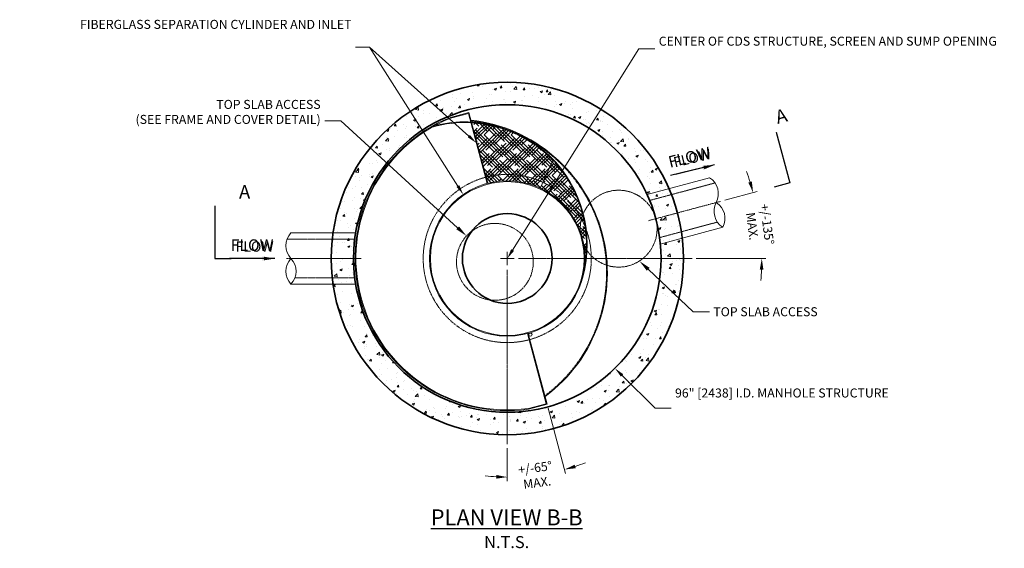
# Model space of a CAD drawing. Units: inches. Extents: x -2408 to 2894, y 233 to 642.
# Drawn here: x 93 to 401, y 477 to 642 of the extents above; entities that cross this region are included whole.
import ezdxf
from ezdxf import colors
from ezdxf.entities.mleader import LeaderData, LeaderLine
from ezdxf.math import Vec2, Vec3

# ---------------------------------------------------------------- set-up
doc = ezdxf.new("R2010")
doc.units = ezdxf.units.IN
doc.header["$LTSCALE"] = 0.5
doc.header["$MEASUREMENT"] = 0
for name, pattern in [('CENTER2', [1.125, 0.75, -0.125, 0.125, -0.125]), ('HIDDEN2', [0.1875, 0.125, -0.0625]), ('PHANTOM2', [1.25, 0.625, -0.125, 0.125, -0.125, 0.125, -0.125])]:
    doc.linetypes.add(name, pattern=pattern)
doc.layers.add('0 @ 40', color=7, linetype='Continuous')
doc.layers.add('0 @ 45', color=7, linetype='Continuous')
for name, color, linetype, lineweight in [('CCP-By Others', 8, 'Continuous', 15), ('CCP-By Others-Hidden', 8, 'HIDDEN2', 9), ('CCP-Centerline', 3, 'CENTER2', 15), ('CCP-Dimension', 34, 'Continuous', 18), ('CCP-For Reference', 8, 'PHANTOM2', 13), ('CCP-Hatch', 8, 'Continuous', 9), ('CCP-Internal', 12, 'Continuous', 18), ('CCP-Internal-Hidden', 12, 'HIDDEN2', 9), ('CCP-Structure', 140, 'Continuous', 35), ('CCP-Symbol', 34, 'Continuous', 30), ('CCP-Title', 52, 'Continuous', 30)]:
    doc.layers.add(name, color=color, linetype=linetype, lineweight=lineweight)
doc.styles.add('CCP-Text', font='arial.ttf')
doc.dimstyles.new('CCP-Dim Style', dxfattribs={"dimtxt": 0.070312, "dimasz": 0.085938, "dimexe": 0.03125, "dimexo": 0.03125, "dimgap": 0.03125, "dimtad": 0, "dimdec": 4, "dimzin": 3, "dimdsep": 46, "dimlunit": 4, "dimtxsty": 'CCP-Text', "dimcen": -0.0625, "dimclrd": 256, "dimclre": 256, "dimclrt": 52, "dimadec": 0, "dimazin": 1, "dimtfac": 0.75, "dimtdec": 4, "dimtmove": 0, "dimatfit": 3, "dimfxl": 1, "dimtfill": 1, "dimfrac": 1, "dimtolj": 1, "dimtzin": 0, "dimlwd": -1, "dimlwe": -1, "dimarcsym": 0})

# ---------------------------------------------------------------- blocks, each defined once
blk = doc.blocks.new('*D128')
at = {"layer": 'CCP-Dimension'}
for p, q in [((313.39, 585.65), (323.48, 588.36)), ((304.48, 567.46), (326.23, 567.46))]:
    blk.add_line(p, q, dxfattribs=at)
for start, end in [(17.4785, 19.9569), (355.0431, 357.5215)]:
    blk.add_arc((245.51, 567.46), 79.47, start, end, dxfattribs=at)
for points in [[(321.87, 591.49), (320.77, 591.17), (322.28, 588.03)], [(324.34, 564.04), (325.48, 564.01), (324.98, 567.46)]]:
    blk.add_solid(points, dxfattribs=at)
at = {"layer": 'Defpoints', "color": 0}
for p in [(312.19, 585.33), (289.57, 579.27), (255.03, 567.46), (303.23, 567.46)]:
    blk.add_point(p, dxfattribs=at)
at = {"layer": 'CCP-Dimension', "color": 52, "insert": (324.3, 577.84), "char_height": 2.8125, "attachment_point": 5, "rotation": 277.5, "style": 'CCP-Text', "bg_fill": 3, "box_fill_scale": 1.25, "bg_fill_color": 256, "bg_fill_true_color": 13158600, "bg_fill_transparency": 0}
blk.add_mtext('\\A1;+/-135%%D\\PMAX.', dxfattribs=at)
at = {"layer": 'Defpoints', "color": 0}
blk.add_point((324.68, 574.39), dxfattribs=at)
blk = doc.blocks.new('*D131')
at = {"layer": 'CCP-Dimension'}
for p, q in [((258.28, 520.78), (263.74, 500.39)), ((245.51, 508.26), (245.51, 497.99))]:
    blk.add_line(p, q, dxfattribs=at)
for start, end in [(287.8471, 290.6942), (264.3058, 267.1529)]:
    blk.add_arc((245.51, 568.43), 69.18, start, end, dxfattribs=at)
for points in [[(266.88, 502.02), (266.55, 503.12), (263.42, 501.6)], [(242.09, 499.9), (242.06, 498.76), (245.51, 499.24)]]:
    blk.add_solid(points, dxfattribs=at)
at = {"layer": 'Defpoints', "color": 0}
for p in [(245.51, 563.93), (252.03, 544.11), (257.96, 521.98, 0), (245.51, 509.51)]:
    blk.add_point(p, dxfattribs=at)
at = {"layer": 'CCP-Dimension', "color": 52, "insert": (254.54, 499.84), "char_height": 2.8125, "attachment_point": 5, "rotation": 7.5, "style": 'CCP-Text', "bg_fill": 3, "box_fill_scale": 1.25, "bg_fill_color": 256, "bg_fill_true_color": 13158600, "bg_fill_transparency": 0}
blk.add_mtext('\\A1;+/-65%%D\\PMAX.', dxfattribs=at)
at = {"layer": 'Defpoints', "color": 0}
blk.add_point((251.54, 499.51), dxfattribs=at)
blk = doc.blocks.new('*U52')
at = {"color": 32, "insert": (-0.3456, 0), "char_height": 2.34375, "attachment_point": 6, "style": 'CCP-Text'}
blk.add_mtext('\\A1;', dxfattribs=at)
at = {"layer": 'CCP-Symbol', "insert": (-0.1577, 0.0829), "char_height": 0.08, "attachment_point": 5, "style": 'CCP-Text'}
blk.add_mtext('FLOW', dxfattribs=at)
at = {"layer": 'CCP-Symbol'}
blk.add_leader([(0, 0), (-0.3144, 0)], dimstyle='CCP-Dim Style', override={"dimscale": 1, "dimtxsty": 'CCP-Text'}, dxfattribs=at)
blk = doc.blocks.new('*U153')
at = {"layer": '0 @ 40', "xscale": 40, "yscale": 40, "zscale": 40}
blk.add_blockref('*U52', (172.95, 567.46), dxfattribs=at)
at = {"layer": '0 @ 45', "xscale": 45, "yscale": 45, "zscale": 45}
blk.add_blockref('*U52', (172.95, 567.46), dxfattribs=at)
blk = doc.blocks.new('*U53')
at = {"color": 32, "insert": (-0.3456, 0), "char_height": 2.34375, "attachment_point": 6, "style": 'CCP-Text'}
blk.add_mtext('\\A1;', dxfattribs=at)
at = {"layer": 'CCP-Symbol', "insert": (-0.1577, 0.0829), "char_height": 0.08, "attachment_point": 5, "style": 'CCP-Text'}
blk.add_mtext('FLOW', dxfattribs=at)
at = {"layer": 'CCP-Symbol'}
blk.add_leader([(0, 0), (-0.3144, 0)], dimstyle='CCP-Dim Style', override={"dimscale": 1, "dimtxsty": 'CCP-Text'}, dxfattribs=at)
blk = doc.blocks.new('*U154')
at = {"layer": '0 @ 40', "xscale": 39.9999999999999, "yscale": 40, "zscale": 40, "rotation": 13.60685185830604}
blk.add_blockref('*U53', (310.25, 596.67), dxfattribs=at)
at = {"layer": '0 @ 45', "xscale": 44.99999999999989, "yscale": 45, "zscale": 45, "rotation": 13.60685185830606}
blk.add_blockref('*U53', (310.25, 596.67), dxfattribs=at)

msp = doc.modelspace()

# ---------------------------------------------------------------- hatches: boundary and pattern name
at = {"layer": 'CCP-Hatch'}
h = msp.add_hatch(dxfattribs=at)
h.set_pattern_fill('AR-CONC', color=256, style=0)
h.set_pattern_definition([(50, (-1170.3473, -706.072), (7.172602, -0.627521), [0.75, -8.25]), (355, (-1170.347, -706.072), (-1.387513, 7.52192), [0.6, -6.6]), (100.4514, (-1169.7496, -706.124), (5.785094, 6.894395), [0.637402, -7.01142]), (46.1842, (-1170.347, -704.072), (10.67241, -1.65519), [1.125, -12.375]), (96.6356, (-1169.458, -704.21), (9.346627, 9.74118), [0.9561, -10.51713]), (351.1842, (-1170.347, -704.072), (9.34662, 9.741186), [0.9, -9.9]), (21, (-1169.3473, -704.572), (5.96907, -4.026189), [0.75, -8.25]), (326, (-1169.347, -704.572), (2.433153, 7.2515), [0.6, -6.6]), (71.4514, (-1168.85, -704.9075), (8.402226, 3.225305), [0.637402, -7.01142]), (37.5, (-1170.3473, -706.072), (0.1215986, 3.3289385), [0, -6.52, 0, -6.7, 0, -6.625]), (7.5, (-1170.3473, -706.072), (2.6306954, 3.944117), [0, -3.82, 0, -6.37, 0, -2.525]), (327.5, (-1172.5773, -706.072), (5.3382244, -0.2255487), [0, -2.5, 0, -7.8, 0, -10.35]), (317.5, (-1173.5773, -706.072), (5.831862, 1.00105), [0, -3.25, 0, -5.18, 0, -7.35])])
edge = h.paths.add_edge_path()
edge.add_arc((245.512, 567.463), 55, 0, 360)
edge = h.paths.add_edge_path(flags=16)
edge.add_arc((245.512, 567.463), 48, 0, 360)

# ---------------------------------------------------------------- linework, layer by layer
at = {"layer": 'CCP-By Others'}
for p, q in [((289.158, 587.44), (308.663, 592.666)), ((198.184, 575.463), (177.99, 575.463)), ((293.299, 571.985), (312.817, 577.215)), ((198.184, 559.463), (177.977, 559.463))]:
    msp.add_line(p, q, dxfattribs=at)
for centre, radius, start, end in [((305.554, 587.692), 5.871, 332.09979, 57.94172), ((315.945, 582.201), 5.881, 152.19224, 237.94683), ((307.614, 579.962), 5.884, 332.16302, 57.86965), ((182.288, 571.463), 5.871, 137.05828, 222.90021), ((182.3, 563.463), 5.884, 137.13035, 222.83698), ((173.672, 563.47), 5.881, 317.05317, 42.80776)]:
    msp.add_arc(centre, radius, start, end, dxfattribs=at)
at = {"layer": 'CCP-By Others-Hidden'}
for p, q in [((289.96, 585.584), (310.362, 591.051)), ((293.066, 573.993), (311.118, 578.83)), ((197.889, 573.463), (176.768, 573.463)), ((197.889, 561.463), (179.201, 561.463))]:
    msp.add_line(p, q, dxfattribs=at)
at = {"layer": 'CCP-Centerline'}
for p, q in [((289.566, 579.267), (312.187, 585.328)), ((245.512, 565.353), (245.512, 569.572)), ((199.904, 567.463), (176.485, 567.463)), ((243.403, 567.463), (247.622, 567.463)), ((249.032, 567.463), (303.23, 567.463)), ((245.512, 563.934), (245.512, 509.513))]:
    msp.add_line(p, q, dxfattribs=at)
at = {"layer": 'CCP-Internal'}
for p, q in [((233.55, 613.072, 0), (227.755, 611.519, 0)), ((233.374, 612.765, 0), (227.834, 611.281, 0)), ((239.236, 590.886, 0), (233.374, 612.765, 0)), ((239.478, 590.95, 0), (233.55, 613.072, 0))]:
    msp.add_line(p, q, dxfattribs=at)
msp.add_arc((232.224, 571.881), 38, 87.08017, 105.43657, dxfattribs=at)
at = {"layer": 'CCP-Structure'}
for radius in [55, 48]:
    msp.add_circle((245.512, 567.463), radius, dxfattribs=at)

# ---------------------------------------------------------------- block references
msp.add_blockref('*U153', (0, 0))

# ---------------------------------------------------------------- texts
at = {"layer": 'CCP-Symbol', "insert": (332.201, 614.416), "char_height": 4.219, "width": 9.69356, "attachment_point": 3, "rotation": 15, "style": 'CCP-Text'}
msp.add_mtext('A', dxfattribs=at)
at = {"layer": 'CCP-Symbol', "insert": (149.626, 590.379), "char_height": 4.2188, "width": 9.69356, "attachment_point": 1, "style": 'CCP-Text'}
msp.add_mtext('\\pi2.877;A', dxfattribs=at)
at = {"layer": 'CCP-Title', "insert": (245.327, 483.129), "char_height": 2.8125, "width": 3136.824, "attachment_point": 5, "style": 'CCP-Text'}
msp.add_mtext('{\\fArial|b1|i0|c0|p34;\\H1.7778x;\\LPLAN VIEW B-B\\P\\fArial|b0|i0|c0|p34;\\H0.75x;\\lN.T.S.}', dxfattribs=at)

# ---------------------------------------------------------------- leaders
at = {"layer": 'CCP-Dimension'}
ml = msp.add_multileader_mtext('Standard', dxfattribs=at)
ml.set_content('FIBERGLASS SEPARATION CYLINDER AND INLET ', color=52, style='CCP-Text')
ml.set_leader_properties(color=256, linetype='ByLayer', lineweight=-1)
ml.build(insert=Vec2(0, 0))
ml.multileader.update_dxf_attribs({"text_left_attachment_type": 2, "text_right_attachment_type": 2, "dogleg_length": 0.125, "arrow_head_size": 3.125, "scale": 40})
ctx = ml.context
ctx.base_point, ctx.scale, ctx.char_height, ctx.arrow_head_size, ctx.landing_gap_size, ctx.plane_origin = Vec3(166.787, 633.441), 40, 2.8125, 3.125, 1.25, Vec3(239.589, 630.733)
ctx.left_attachment, ctx.right_attachment, ctx.text_align_type = 2, 2, 2
notes = []
notes.append((ctx, [(0, (1, 1, 0), (202.512, 633.441), (-1, 0), 4.375, [(0, [(235.833, 603.585)], 0, [])])]))
ctx.mtext.insert, ctx.mtext.width, ctx.mtext.alignment, ctx.mtext.flow_direction = Vec3(196.887, 641.951), 40.85273, 3, 5
ml = msp.add_multileader_mtext('Standard', dxfattribs=at)
ml.set_content('CENTER OF CDS STRUCTURE, SCREEN AND SUMP OPENING', color=52, style='CCP-Text')
ml.set_leader_properties(color=256, linetype='ByLayer', lineweight=-1)
ml.build(insert=Vec2(0, 0))
ml.multileader.update_dxf_attribs({"text_left_attachment_type": 2, "text_right_attachment_type": 2, "dogleg_length": 0.125, "arrow_head_size": 3.125, "scale": 40})
ctx = ml.context
ctx.base_point, ctx.scale, ctx.char_height, ctx.arrow_head_size, ctx.landing_gap_size, ctx.plane_origin = Vec3(291.558, 632.877), 40, 2.8125, 3.125, 1.25, Vec3(267.346, 606.553)
ctx.left_attachment, ctx.right_attachment = 2, 2
notes.append((ctx, [(0, (1, 1, 0), (286.558, 632.877), (1, 0), 5, [(0, [(245.512, 567.463)], 0, [])])]))
ctx.mtext.insert, ctx.mtext.width, ctx.mtext.flow_direction = Vec3(292.808, 636.701), 65.03349, 5
ml = msp.add_multileader_mtext('Standard', dxfattribs=at)
ml.set_content('', color=52, style='CCP-Text')
ml.set_leader_properties(color=256, linetype='ByLayer', lineweight=-1)
ml.build(insert=Vec2(0, 0))
ml.multileader.update_dxf_attribs({"text_left_attachment_type": 2, "text_right_attachment_type": 2, "dogleg_length": 0.125, "arrow_head_size": 3.125, "scale": 40})
ctx = ml.context
ctx.base_point, ctx.scale, ctx.char_height, ctx.arrow_head_size, ctx.landing_gap_size, ctx.plane_origin = Vec3(195.637, 633.441), 40, 2.812, 3.125, 1.25, Vec3(234.508, 593.874)
ctx.left_attachment, ctx.right_attachment, ctx.text_align_type = 2, 2, 2
notes.append((ctx, [(0, (1, 1, 0), (202.512, 633.441), (-1, 0), 4.375, [(0, [(231.77, 587.443)], 0, [])])]))
ctx.mtext.insert, ctx.mtext.alignment, ctx.mtext.flow_direction = Vec3(196.887, 634.847), 3, 5
ml = msp.add_multileader_mtext('Standard', dxfattribs=at)
ml.set_content('TOP SLAB ACCESS\\P(SEE FRAME AND COVER DETAIL)', color=52, style='CCP-Text')
ml.set_leader_properties(color=256, linetype='ByLayer', lineweight=-1)
ml.build(insert=Vec2(0, 0))
ml.multileader.update_dxf_attribs({"text_left_attachment_type": 2, "text_right_attachment_type": 2, "dogleg_length": 0.125, "arrow_head_size": 3.75, "scale": 40})
ctx = ml.context
ctx.base_point, ctx.scale, ctx.char_height, ctx.arrow_head_size, ctx.landing_gap_size, ctx.plane_origin = Vec3(149.834, 610.391), 40, 2.8125, 3.75, 1.25, Vec3(280.586, 566.231)
ctx.left_attachment, ctx.right_attachment, ctx.text_align_type = 2, 2, 2
notes.append((ctx, [(1, (1, 1, 0), (193.502, 610.391), (-1, 0), 5, [(0, [(232.787, 574.519)], 0, [])])]))
ctx.mtext.insert, ctx.mtext.width, ctx.mtext.alignment, ctx.mtext.flow_direction = Vec3(187.252, 616.972), 45.32284, 3, 5
ml = msp.add_multileader_mtext('Standard', dxfattribs=at)
ml.set_content('96" [2438] I.D. MANHOLE STRUCTURE', color=52, style='CCP-Text')
ml.set_leader_properties(color=256, linetype='ByLayer', lineweight=-1)
ml.build(insert=Vec2(0, 0))
ml.multileader.update_dxf_attribs({"text_left_attachment_type": 2, "text_right_attachment_type": 2, "dogleg_length": 0.125, "arrow_head_size": 3.125, "scale": 40})
ctx = ml.context
ctx.base_point, ctx.scale, ctx.char_height, ctx.arrow_head_size, ctx.landing_gap_size, ctx.plane_origin = Vec3(296.645, 520.735), 40, 2.8125, 3.125, 1.25, Vec3(655.108, 601.676)
ctx.left_attachment, ctx.right_attachment = 2, 2
notes.append((ctx, [(0, (1, 1, 0), (291.645, 520.735), (1, 0), 5, [(0, [(279.123, 533.194)], 0, [])])]))
ctx.mtext.insert, ctx.mtext.width, ctx.mtext.flow_direction = Vec3(297.895, 526.907), 38.9892, 5
at = {"layer": 'CCP-Symbol'}
msp.add_leader([(154.211, 583.858), (154.211, 567.463), (159.297, 567.463)], dimstyle='CCP-Dim Style', override={"dimscale": 0, "dimtxt": 0.08, "dimasz": 0.171875, "dimgap": 0.04, "dimtad": 0}, dxfattribs=at)
for ctx, leaders in notes:
    for number, flags, end, landing, length, lines in leaders:
        leader = LeaderData()
        leader.index, (leader.has_last_leader_line, leader.has_dogleg_vector, leader.attachment_direction) = number, flags
        leader.last_leader_point, leader.dogleg_vector, leader.dogleg_length = Vec3(end), Vec3(landing), length
        for number, points, colour, breaks in lines:
            line = LeaderLine()
            line.index, line.vertices, line.color, line.breaks = number, Vec3.list(points), colors.encode_raw_color(colour), breaks
            leader.lines.append(line)
        ctx.leaders.append(leader)

# ---------------------------------------------------------------- next in the draw order: dimensions: what is measured, and where the dimension line sits
at = {"layer": 'CCP-Dimension'}
dim = msp.add_angular_dim_2l(base=(324.682, 574.389), line1=((255.032, 567.463), (303.23, 567.463)), line2=((289.566, 579.267), (312.187, 585.328)), text='+/-135%%D\\PMAX.', dimstyle='CCP-Dim Style', override={"dimscale": 0, "dimdec": 0, "dimtix": 0, "dimtofl": 0, "dimtmove": 0, "dimatfit": 3}, dxfattribs=at)
dim.commit()
dim.dimension.update_dxf_attribs({"geometry": '*D128', "text_midpoint": (324.305, 577.836)})

# ---------------------------------------------------------------- next in the draw order: linework, layer by layer
at = {"layer": 'CCP-Internal'}
msp.add_line((255.762, 589.44), (259.891, 598.293), dxfattribs=at)

# ---------------------------------------------------------------- next in the draw order: block references
msp.add_blockref('*U154', (0, 0))

# ---------------------------------------------------------------- next in the draw order: dimensions: what is measured, and where the dimension line sits
at = {"layer": 'CCP-Dimension'}
dim = msp.add_angular_dim_2l(base=(251.542, 499.508), line1=((245.512, 563.934), (245.512, 509.513)), line2=((257.957, 521.983, 0), (252.03, 544.105)), text='+/-65%%D\\PMAX.', dimstyle='CCP-Dim Style', override={"dimscale": 0, "dimdec": 0, "dimtix": 0, "dimtofl": 0, "dimtmove": 0, "dimatfit": 3}, dxfattribs=at)
dim.commit()
dim.dimension.update_dxf_attribs({"geometry": '*D131', "text_midpoint": (254.543, 499.836)})

# ---------------------------------------------------------------- next in the draw order: leaders
ml = msp.add_multileader_mtext('Standard', dxfattribs=at)
ml.set_content('TOP SLAB ACCESS', color=52, style='CCP-Text')
ml.set_leader_properties(color=256, linetype='ByLayer', lineweight=-1)
ml.build(insert=Vec2(0, 0))
ml.multileader.update_dxf_attribs({"text_left_attachment_type": 2, "text_right_attachment_type": 2, "dogleg_length": 0.125, "arrow_head_size": 3.75, "scale": 40})
ctx = ml.context
ctx.base_point, ctx.scale, ctx.char_height, ctx.arrow_head_size, ctx.landing_gap_size, ctx.plane_origin = Vec3(308.6, 550.802), 40, 2.8125, 3.75, 1.25, Vec3(416.313, 515.939)
ctx.left_attachment, ctx.right_attachment = 2, 2
notes = []
notes.append((ctx, [(0, (1, 1, 0), (303.6, 550.802), (1, 0), 5, [(0, [(286.77, 566.683)], 0, [])])]))
ctx.mtext.insert, ctx.mtext.width, ctx.mtext.flow_direction = Vec3(309.85, 552.258), 44.37859, 5
at = {"layer": 'CCP-Symbol'}
msp.add_leader([(329.46, 606.93), (333.703, 591.093), (328.79, 589.777)], dimstyle='CCP-Dim Style', override={"dimscale": 0, "dimtxt": 0.08, "dimasz": 0.171875, "dimgap": 0.04, "dimtad": 0}, dxfattribs=at)
for ctx, leaders in notes:
    for number, flags, end, landing, length, lines in leaders:
        leader = LeaderData()
        leader.index, (leader.has_last_leader_line, leader.has_dogleg_vector, leader.attachment_direction) = number, flags
        leader.last_leader_point, leader.dogleg_vector, leader.dogleg_length = Vec3(end), Vec3(landing), length
        for number, points, colour, breaks in lines:
            line = LeaderLine()
            line.index, line.vertices, line.color, line.breaks = number, Vec3.list(points), colors.encode_raw_color(colour), breaks
            leader.lines.append(line)
        ctx.leaders.append(leader)

# ---------------------------------------------------------------- next in the draw order: hatches: boundary and pattern name
at = {"layer": 'CCP-Hatch'}
h = msp.add_hatch(dxfattribs=at)
h.set_pattern_fill('HOUND', color=256, scale=12, angle=315.05749, style=0)
h.set_pattern_definition([(315.057487, (1741.0106, -232.4586), (2.65324538, -1.58832898), [12, -6]), (45.057487, (1741.0106, -232.4586), (-2.6500528, -1.59364994), [12, -6])])
h.paths.add_polyline_path([(269.828, 577.353, 0.189242), (256.607, 591.253), (255.762, 589.44, -0.2216832), (268.936, 573.739), (270.161, 574.067, 0.0217357)])
h.paths.add_polyline_path([(238.96, 592.882), (239.478, 590.95, -0.173682), (255.762, 589.44), (256.607, 591.253, 0.1738843)])
h.paths.add_polyline_path([(234.422, 609.817), (238.96, 592.882, -0.1738843), (256.607, 591.253), (259.777, 598.05, 0.1905749)])
h.paths.add_polyline_path([(269.828, 577.353, 0.1550097), (259.777, 598.05), (256.607, 591.253, -0.189242)])
h.paths.add_polyline_path([(250.059, 605.718, 0.0460646), (241.873, 608.894, 0.0498662), (234.354, 610.071), (234.422, 609.817, -0.1905749), (259.777, 598.05), (259.891, 598.293, 0.0810565)])
h.paths.add_polyline_path([(259.891, 598.293), (259.777, 598.05, -0.1550097), (269.828, 577.353, -0.010224), (270.212, 576.35, 0.1626865)])
h.paths.add_polyline_path([(269.681, 565.481, 0.0567607), (270.161, 574.067), (268.936, 573.739, -0.0861167)], flags=17)
h.paths.add_polyline_path([(269.681, 565.481, -0.0528176), (268.73, 560.461, 0.0907733), (270.408, 574.133), (270.161, 574.067, -0.0567607)])
h.paths.add_polyline_path([(270.212, 576.35, 0.010224), (269.828, 577.353, -0.0217357), (270.161, 574.067), (270.408, 574.133, 0.0145495)])

# ---------------------------------------------------------------- next in the draw order: linework, layer by layer
at = {"layer": 'CCP-For Reference'}
for centre in [(280.286, 576.78), (241.649, 566.427)]:
    msp.add_circle(centre, 12, dxfattribs=at)
at = {"layer": 'CCP-Internal'}
for p, q in [((251.789, 544.039, 0), (257.651, 522.16, 0)), ((252.03, 544.105, 0), (257.957, 521.983, 0)), ((257.651, 522.16, 0), (252.112, 520.676, 0)), ((257.957, 521.983, 0), (252.162, 520.43, 0))]:
    msp.add_line(p, q, dxfattribs=at)
for centre, radius in [((245.512, 567.463), 24.25), ((245.512, 567.463), 24), ((252.744, 543.713, 0), 0.5)]:
    msp.add_circle(centre, radius, dxfattribs=at)
for centre, radius, start, end in [((245.512, 567.463, 0), 47.5, 111.95286, 278.04714), ((245.512, 567.463, 0), 47.25, 111.97125, 278.02875), ((232.224, 571.881), 38.25, 340.58758, 103.97073), ((228.77, 562.977), 48, 306.48825, 83.51175)]:
    msp.add_arc(centre, radius, start, end, dxfattribs=at)
at = {"layer": 'CCP-Internal-Hidden'}
msp.add_circle((245.512, 567.463), 26.25, dxfattribs=at)
for centre, radius, start, end in [((232.224, 571.881), 38, 340.59146, 87.08017), ((228.77, 562.977), 47.75, 306.60639, 83.39361)]:
    msp.add_arc(centre, radius, start, end, dxfattribs=at)
at = {"layer": 'CCP-Structure'}
msp.add_circle((245.512, 567.463), 14, dxfattribs=at)

doc.saveas('drawing.dxf')
